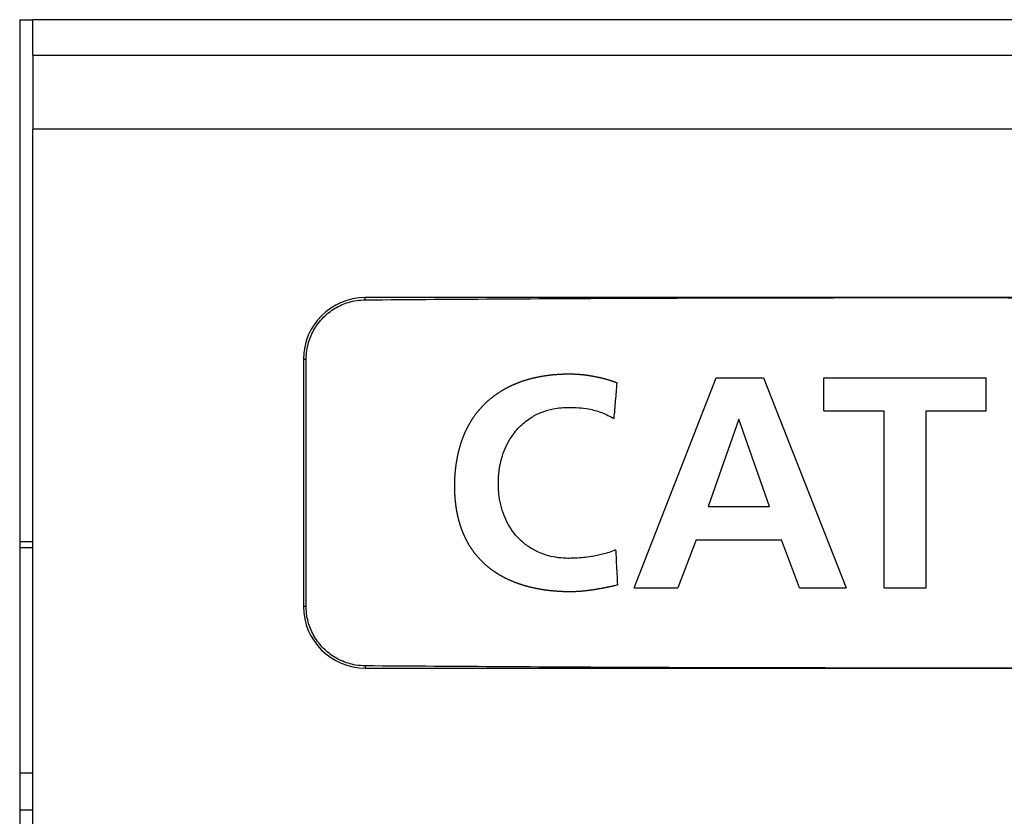
# Model space of a CAD drawing. Units: inches. Extents: x -27.7 to 26.7, y -5 to 9.8.
# Drawn here: x -23.5 to -23.2, y -1.5 to -1.2 of the extents above; entities that cross this region are included whole.
import ezdxf

# ---------------------------------------------------------------- set-up
doc = ezdxf.new("R2010")
doc.units = ezdxf.units.IN
doc.header["$MEASUREMENT"] = 0

# ---------------------------------------------------------------- blocks, each defined once
blk = doc.blocks.new('57355_support__194', base_point=(-23.5213344072991, -1.451578713124204))
at = {"color": 7, "linetype": 'Continuous'}
for p, q in [((-23.5170844072991, -1.378578713124204), (-23.5213344072991, -1.378578713124204)), ((-22.9383344072991, -1.378578713124205), (-22.94208440729909, -1.378578713124205)), ((-23.5170844072991, -1.451578713124204), (-23.5213344072991, -1.451578713124204)), ((-22.9383344072991, -1.451578713124204), (-22.94208440729909, -1.451578713124204))]:
    blk.add_line(p, q, dxfattribs=at)
blk = doc.blocks.new('59070_5ebody__196', base_point=(-23.5213344072991, -1.877578713124204))
at = {"color": 7, "linetype": 'Continuous'}
for p, q in [((-23.5213344072991, -1.207578713124204), (-23.5170844072991, -1.207578713124204)), ((-23.5170844072991, -1.219014492072378), (-23.5170844072991, -1.207578713124204)), ((-23.46951389460214, -1.207578713124204), (-23.5170844072991, -1.207578713124204)), ((-22.98965491999604, -1.207578713124204), (-23.46951389460214, -1.207578713124204)), ((-23.5170844072991, -1.219014492072378), (-22.94208440729909, -1.219014492072378)), ((-23.5170844072991, -1.219014492072378), (-23.5170844072991, -1.243014492072379)), ((-23.5170844072991, -1.376578713124204), (-23.5170844072991, -1.243014492072379)), ((-22.94208440729909, -1.243014492072379), (-23.5170844072991, -1.243014492072379)), ((-23.22940985653619, -1.297578712409055), (-23.40940985643389, -1.297578713181024)), ((-23.04940985663844, -1.297578713181025), (-23.22940985653619, -1.297578712409055)), ((-23.42940985642253, -1.31757871316966), (-23.42940985642253, -1.397578713124204)), ((-23.42853496978777, -1.397578713124202), (-23.42853496978777, -1.31757871316966)), ((-23.32223878212611, -1.391578713128189), (-23.29574827659991, -1.323578713120218)), ((-23.29574827659991, -1.323578713120218), (-23.28034868702268, -1.323578713120218)), ((-23.28034868702268, -1.323578713120218), (-23.25365432916808, -1.391578713128188)), ((-23.26081721156319, -1.323578713120218), (-23.2082167616797, -1.323578713120218)), ((-23.26081721156319, -1.334289107353018), (-23.26081721156319, -1.323578713120218)), ((-23.2082167616797, -1.334289107353018), (-23.2082167616797, -1.323578713120218)), ((-23.26081721156319, -1.334289107353018), (-23.24134010198497, -1.334289107353018)), ((-23.24134010198497, -1.391578713128189), (-23.24134010198497, -1.334289107353018)), ((-23.22769387125792, -1.391578713128189), (-23.22769387125792, -1.334289107353018)), ((-23.22769387125792, -1.334289107353018), (-23.2082167616797, -1.334289107353018)), ((-23.28834070847708, -1.336953658753195), (-23.29827632953186, -1.365278488186446)), ((-23.27840504758804, -1.365278488186446), (-23.28834070847708, -1.336953658753195)), ((-23.29827632953186, -1.365278488186446), (-23.27840504758804, -1.365278488186446)), ((-23.5213344072991, -1.376578713124204), (-23.5170844072991, -1.376578713124204)), ((-23.5170844072991, -1.463578713124204), (-23.5170844072991, -1.376578713124204)), ((-23.30217721959782, -1.375988882419247), (-23.30811683021155, -1.391578713128189)), ((-23.30217721959782, -1.375988882419247), (-23.27459935699342, -1.375988882419247)), ((-23.26875486694556, -1.39157871312819), (-23.27459935699342, -1.375988882419247)), ((-23.32223878212611, -1.391578713128189), (-23.30811683021155, -1.391578713128189)), ((-23.26875486694556, -1.39157871312819), (-23.25365432916808, -1.391578713128188)), ((-23.24134010198497, -1.391578713128189), (-23.22769387125792, -1.391578713128189)), ((-23.40940985643389, -1.417578713112841), (-23.22940985653619, -1.417578713112841)), ((-23.22940985653619, -1.417578713112841), (-23.04940985663844, -1.41757871311284)), ((-23.5170844072991, -1.463578713124204), (-23.5213344072991, -1.463578713124204)), ((-23.5170844072991, -1.877578713124204), (-23.5170844072991, -1.463578713124204))]:
    blk.add_line(p, q, dxfattribs=at)
at = {"color": 124, "linetype": 'Continuous'}
for p, q in [((-23.40940985643389, -1.298293281855058), (-23.40940985643389, -1.297578713181024)), ((-23.42853496978777, -1.31757871316966), (-23.42940985642253, -1.31757871316966)), ((-23.42853496978777, -1.397578713124202), (-23.42940985642253, -1.397578713124204)), ((-23.40940985643384, -1.416864144438712), (-23.40940985643389, -1.417578713112841))]:
    blk.add_line(p, q, dxfattribs=at)
at = {"color": 7, "linetype": 'Continuous'}
for centre, radius, start, end in [((-23.40940985643389, -1.31757871316966), 0.019999999988636, 90, 180), ((-23.40940985643389, -1.397578713124204), 0.01999999998864155, 180, -90)]:
    blk.add_arc(centre, radius, start, end, dxfattribs=at)
for points in [[(-23.40940985643389, -1.298293281855058), (-23.31950246042156, -1.297757446630037), (-23.22940985653619, -1.297578712409055)], [(-23.22940985653619, -1.297578712409055), (-23.13931725265079, -1.297757446630049), (-23.04940985663849, -1.298293281855153)], [(-23.42853496978777, -1.31757871316966), (-23.42833251735075, -1.314791052416474), (-23.42772941008347, -1.312061933573202), (-23.4269111434592, -1.309831453143192), (-23.42582492920246, -1.30771854959301), (-23.42464301759665, -1.305958883361997), (-23.42291452818164, -1.3039675745956), (-23.41918751734509, -1.30104847099294), (-23.41486186778546, -1.299125888109701), (-23.41216577657687, -1.298513535180462), (-23.40940985643389, -1.298293281855058)], [(-23.32778883634527, -1.325246696232317), (-23.32804789764189, -1.325146333146128), (-23.3283077463038, -1.325048301726188), (-23.32856836086885, -1.324952557948395), (-23.32882971987487, -1.324859057788644), (-23.32909180185972, -1.324767757222832), (-23.32935458536123, -1.324678612226855), (-23.32961804891724, -1.32459157877661), (-23.32988217106561, -1.324506612847993), (-23.33014693034416, -1.3244236704169), (-23.33041230529074, -1.324342707459228), (-23.3306782744432, -1.324263679950872), (-23.33094481633938, -1.32418654386773), (-23.33121190951712, -1.324111255185697), (-23.33147953251425, -1.324037769880669), (-23.33174766386865, -1.323966043928545), (-23.33201628211811, -1.323896033305218), (-23.33228536580051, -1.323827693986586), (-23.33255489345369, -1.323760981948545), (-23.33282484361548, -1.323695853166992), (-23.33309519482373, -1.323632263617822), (-23.33336592561627, -1.323570169276933), (-23.33363701453096, -1.32350952612022), (-23.33390844010563, -1.323450290123579), (-23.33418018087813, -1.323392417262908), (-23.33447142943979, -1.3233319364095), (-23.33476300678619, -1.32327300834777), (-23.33505490503883, -1.323215673977964), (-23.33534711631923, -1.323159974200327), (-23.33563963274891, -1.323105949915107), (-23.33593244644939, -1.32305364202255), (-23.33622554954218, -1.323003091422901), (-23.3365189341488, -1.322954339016407), (-23.33681259239075, -1.322907425703316), (-23.33710651638957, -1.322862392383872), (-23.33740069826677, -1.322819279958322), (-23.33769513014387, -1.322778129326912), (-23.33798980414236, -1.322738981389889), (-23.33828471238377, -1.3227018770475), (-23.33857984698964, -1.322666857199989), (-23.33887520008145, -1.322633962747604), (-23.33917076378074, -1.322603234590591), (-23.33946653020902, -1.322574713629197), (-23.3397624914878, -1.322548440763667), (-23.3400586397386, -1.322524456894247), (-23.34034544453853, -1.32250344731211), (-23.34063240314482, -1.322484570144568), (-23.34091950159134, -1.322467775188844), (-23.34120672591186, -1.322453012242164), (-23.34149406214024, -1.322440231101752), (-23.34178149631028, -1.322429381564833), (-23.34206901445583, -1.322420413428631), (-23.34235660261069, -1.32241327649037), (-23.34264424680869, -1.322407920547275), (-23.34293193308366, -1.322404295396572), (-23.34321964746941, -1.322402350835483), (-23.34350737599979, -1.322402036661235), (-23.34379510470859, -1.322403302671051), (-23.34408281962966, -1.322406098662156), (-23.3444158090823, -1.322411194355335), (-23.34474875095015, -1.322418284847644), (-23.34508163483178, -1.322427382403571), (-23.34541445032573, -1.322438499287602), (-23.34574718703055, -1.322451647764228), (-23.34607983454481, -1.322466840097935), (-23.34641238246705, -1.322484088553212), (-23.34674482039583, -1.322503405394547), (-23.34707713792971, -1.322524802886427), (-23.34740932466722, -1.322548293293342), (-23.34774137020693, -1.322573888879778), (-23.3480732641474, -1.322601601910225), (-23.34840499608718, -1.322631444649169), (-23.3487365556248, -1.322663429361099), (-23.34906793235885, -1.322697568310504), (-23.34939911588786, -1.32273387376187), (-23.34973009581039, -1.322772357979687), (-23.35006086172499, -1.322813033228442), (-23.35039140323022, -1.322855911772624), (-23.35072170992463, -1.322901005876719), (-23.35105177140678, -1.322948327805218), (-23.35138157727521, -1.322997889822606), (-23.35167101937378, -1.323043278502445), (-23.35196023414717, -1.323090422960902), (-23.3522491994704, -1.323139341544398), (-23.35253789321848, -1.323190052599355), (-23.3528262932664, -1.323242574472192), (-23.35311437748917, -1.323296925509333), (-23.3534021237618, -1.323353124057196), (-23.3536895099593, -1.323411188462203), (-23.35397651395666, -1.323471137070776), (-23.35426311362889, -1.323532988229334), (-23.354549286851, -1.3235967602843), (-23.35483501149799, -1.323662471582094), (-23.35512026544487, -1.323730140469136), (-23.35540502656664, -1.323799785291849), (-23.35568927273831, -1.323871424396652), (-23.35597298183487, -1.323945076129967), (-23.35625613173134, -1.324020758838215), (-23.35653870030273, -1.324098490867816), (-23.35682066542404, -1.324178290565192), (-23.35710200497026, -1.324260176276764), (-23.35738269681641, -1.324344166348952), (-23.3576627188375, -1.324430279128177), (-23.35794204890851, -1.324518532960862), (-23.35822066490447, -1.324608946193425), (-23.35849854470038, -1.324701537172289), (-23.35877566617124, -1.324796324243874), (-23.35905200719205, -1.324893325754602), (-23.35932754563782, -1.324992560050892), (-23.35960225938357, -1.325094045479167), (-23.35987612630428, -1.325197800385847), (-23.36014912427497, -1.325303843117353), (-23.36042123117063, -1.325412192020106), (-23.36069242486629, -1.325522865440527), (-23.3609585185098, -1.325634115848941), (-23.36122368093225, -1.325747633249839), (-23.36148788758738, -1.325863413536565), (-23.36175111392895, -1.325981452602468), (-23.36201333541067, -1.326101746340892), (-23.36227452748629, -1.326224290645185), (-23.36253466560957, -1.326349081408692), (-23.36279372523422, -1.326476114524761), (-23.363051681814, -1.326605385886737), (-23.36330851080264, -1.326736891387968), (-23.36356418765388, -1.326870626921799), (-23.36381868782146, -1.327006588381576), (-23.36407198675912, -1.327144771660647), (-23.36432405992061, -1.327285172652357), (-23.36457488275967, -1.327427787250054), (-23.36482443073001, -1.327572611347082), (-23.36507267928541, -1.32771964083679), (-23.36531960387959, -1.327868871612523), (-23.36556517996629, -1.328020299567627), (-23.36580938299925, -1.328173920595449), (-23.36605218843221, -1.328329730589336), (-23.36629357171891, -1.328487725442634), (-23.3665335083131, -1.328647901048688), (-23.36677197366851, -1.328810253300847), (-23.36700894323887, -1.328974778092455), (-23.36724439247794, -1.329141471316861), (-23.36747829683944, -1.329310328867408), (-23.36771703485062, -1.329486107049939), (-23.36795408372095, -1.329664158216709), (-23.36818941175566, -1.329844473975002), (-23.36842298725999, -1.330027045932096), (-23.36865477853917, -1.330211865695272), (-23.36888475389844, -1.330398924871812), (-23.36911288164303, -1.330588215068994), (-23.36933913007819, -1.330779727894101), (-23.36956346750914, -1.330973454954412), (-23.36978586224112, -1.331169387857208), (-23.37000628257938, -1.331367518209771), (-23.37022469682913, -1.331567837619379), (-23.37044107329562, -1.331770337693315), (-23.37065538028408, -1.331975010038857), (-23.37086758609976, -1.332181846263288), (-23.37107765904788, -1.332390837973888), (-23.37128556743367, -1.332601976777936), (-23.37149127956238, -1.332815254282715), (-23.37169476373925, -1.333030662095503), (-23.3718959882695, -1.333248191823583), (-23.37209492145838, -1.333467835074234), (-23.3722915316111, -1.333689583454737), (-23.37247842028133, -1.333904842927295), (-23.37266312428395, -1.334122011155658), (-23.37284563736963, -1.33434105715367), (-23.37302595328896, -1.33456194993517), (-23.37320406579259, -1.334784658514), (-23.37337996863114, -1.335009151904001), (-23.37355365555524, -1.335235399119016), (-23.37372512031551, -1.335463369172884), (-23.37389435666257, -1.335693031079448), (-23.37406135834707, -1.335924353852548), (-23.3742261191196, -1.336157306506027), (-23.37438863273082, -1.336391858053724), (-23.37454889293135, -1.336627977509482), (-23.3747068934718, -1.336865633887142), (-23.37486262810281, -1.337104796200546), (-23.37501609057501, -1.337345433463534), (-23.37516727463901, -1.337587514689947), (-23.37531617404545, -1.337831008893628), (-23.37546278254495, -1.338075885088418), (-23.37560709388814, -1.338322112288157), (-23.37574910182564, -1.338569659506688), (-23.37588880010808, -1.33881849575785), (-23.3760261824861, -1.339068590055487), (-23.3761612427103, -1.339319911413439), (-23.37629397453133, -1.339572428845547), (-23.37642437169981, -1.339826111365653), (-23.37655242796635, -1.340080927987598), (-23.37667683445853, -1.340334159149045), (-23.37679895851608, -1.340588447389603), (-23.3769188158793, -1.340843769690654), (-23.3770364222885, -1.34110010303358), (-23.37715179348397, -1.341357424399763), (-23.37726494520601, -1.341615710770585), (-23.37737589319491, -1.341874939127428), (-23.37748465319098, -1.342135086451674), (-23.37759124093449, -1.342396129724705), (-23.37769567216578, -1.342658045927904), (-23.37779796262511, -1.342920812042652), (-23.37789812805279, -1.34318440505033), (-23.37799618418913, -1.343448801932322), (-23.37809214677441, -1.343713979670009), (-23.37818603154892, -1.343979915244773), (-23.37827785425299, -1.344246585637997), (-23.37836763062689, -1.344513967831062), (-23.37845537641092, -1.34478203880535), (-23.37854110734538, -1.345050775542244), (-23.37862483917058, -1.345320155023125), (-23.3787065876268, -1.345590154229375), (-23.37878636845435, -1.345860750142377), (-23.37886419739352, -1.346131919743512), (-23.3789400901846, -1.346403640014163), (-23.3790140625679, -1.346675887935711), (-23.37908613028372, -1.346948640489539), (-23.37915630907233, -1.347221874657028), (-23.37923159278404, -1.347523989349201), (-23.37930460561413, -1.347826645034012), (-23.37937535869859, -1.348129824018816), (-23.37944386317337, -1.348433508610963), (-23.37951013017447, -1.348737681117808), (-23.37957417083784, -1.349042323846702), (-23.37963599629947, -1.349347419104998), (-23.37969561769533, -1.349652949200048), (-23.37975304616139, -1.349958896439206), (-23.37980829283363, -1.350265243129823), (-23.37986136884802, -1.350571971579252), (-23.37991228534053, -1.350879064094846), (-23.37996105344715, -1.351186502983958), (-23.38000768430383, -1.351494270553939), (-23.38005218904657, -1.351802349112144), (-23.38009457881133, -1.352110720965922), (-23.38013486473408, -1.35241936842263), (-23.3801730579508, -1.352728273789617), (-23.38020916959747, -1.353037419374236), (-23.38024321081005, -1.353346787483842), (-23.38027519272453, -1.353656360425785), (-23.38030512647687, -1.35396612050742), (-23.38033302320305, -1.354276050036096), (-23.38035889403905, -1.354586131319169), (-23.38038275012083, -1.35489634666399), (-23.38040460258438, -1.355206678377912), (-23.38042446256566, -1.355517108768287), (-23.38044234120065, -1.355827620142469), (-23.38045824962532, -1.356138194807808), (-23.3804724800742, -1.356455554920663), (-23.38048467832361, -1.356772955101834), (-23.38049485715777, -1.35709038782154), (-23.38050302936085, -1.357407845550001), (-23.38050920771704, -1.357725320757437), (-23.38051340501053, -1.358042805914066), (-23.38051563402551, -1.358360293490108), (-23.38051590754617, -1.358677775955784), (-23.38051423835669, -1.358995245781311), (-23.38051063924127, -1.359312695436911), (-23.3805051229841, -1.359630117392802), (-23.38049770236935, -1.359947504119204), (-23.38048908751465, -1.360242927674159), (-23.38047880482245, -1.360538303629446), (-23.38046682572578, -1.360833621441329), (-23.38045312165768, -1.361128870566068), (-23.38043766405118, -1.361424040459927), (-23.3804204243393, -1.361719120579168), (-23.38040137395507, -1.362014100380053), (-23.38038048433153, -1.362308969318844), (-23.3803577269017, -1.362603716851804), (-23.38033307309862, -1.362898332435194), (-23.38030649435531, -1.363192805525278), (-23.3802779621048, -1.363487125578318), (-23.38024744778013, -1.363781282050576), (-23.38021492281433, -1.364075264398314), (-23.38018035864041, -1.364369062077794), (-23.38014372669141, -1.364662664545279), (-23.38010499840038, -1.364956061257031), (-23.38006414520033, -1.365249241669314), (-23.38002113852428, -1.365542195238387), (-23.37997594980529, -1.365834911420515), (-23.37992855047636, -1.36612737967196), (-23.37987891197053, -1.366419589448983), (-23.37982700572084, -1.366711530207847), (-23.37977743609231, -1.366978758740807), (-23.37972592913224, -1.367245725600442), (-23.37967247509408, -1.367512403785192), (-23.37961706423126, -1.367778766293495), (-23.37955968679723, -1.368044786123791), (-23.37950033304545, -1.36831043627452), (-23.37943899322935, -1.368575689744119), (-23.37937565760239, -1.368840519531028), (-23.37931031641799, -1.369104898633687), (-23.37924295992961, -1.369368800050534), (-23.37917357839071, -1.369632196780009), (-23.3791021620547, -1.36989506182055), (-23.37902870117505, -1.370157368170597), (-23.37895318600521, -1.370419088828589), (-23.37887560679859, -1.370680196792965), (-23.37879595380868, -1.370940665062164), (-23.3787142172889, -1.371200466634625), (-23.37863038749269, -1.371459574508788), (-23.37854445467351, -1.371717961683091), (-23.37845640908479, -1.371975601155975), (-23.37836624098, -1.372232465925876), (-23.37827394061255, -1.372488528991236), (-23.37817949823591, -1.372743763350493), (-23.37808290410353, -1.372998142002086), (-23.37798414846883, -1.373251637944454), (-23.37788322158527, -1.373504224176037), (-23.37778011370629, -1.373755873695273), (-23.37767481508535, -1.374006559500602), (-23.37756731597587, -1.374256254590462), (-23.37745760663131, -1.374504931963294), (-23.37734567730512, -1.374752564617536), (-23.37723151825073, -1.374999125551627), (-23.3771151197216, -1.375244587764006), (-23.37699647197116, -1.375488924253112), (-23.37687556525286, -1.375732108017385), (-23.37675238982016, -1.375974112055264), (-23.37662693592648, -1.376214909365187), (-23.37649919382529, -1.376454472945595), (-23.37636915377002, -1.376692775794925), (-23.37623680601411, -1.376929790911618), (-23.37610521689126, -1.377160174316692), (-23.37597142688827, -1.377389281835099), (-23.37583544889663, -1.377617093497144), (-23.37569729580781, -1.377843589333137), (-23.37555698051331, -1.378068749373383), (-23.37541451590461, -1.378292553648192), (-23.3752699148732, -1.378514982187869), (-23.37512319031055, -1.378736015022723), (-23.37497435510815, -1.378955632183062), (-23.37482342215749, -1.379173813699192), (-23.37467040435006, -1.37939053960142), (-23.37451531457734, -1.379605789920056), (-23.3743581657308, -1.379819544685405), (-23.37419897070195, -1.380031783927776), (-23.37403774238226, -1.380242487677476), (-23.37387449366321, -1.380451635964812), (-23.37370923743629, -1.380659208820092), (-23.373541986593, -1.380865186273623), (-23.3733727540248, -1.381069548355713), (-23.3732015526232, -1.38127227509667), (-23.37302839527965, -1.3814733465268), (-23.37285329488567, -1.381672742676411), (-23.37267626433273, -1.381870443575812), (-23.37249731651231, -1.382066429255308), (-23.3723164643159, -1.382260679745207), (-23.37213372063499, -1.382453175075819), (-23.37193910715775, -1.382654115867088), (-23.37174243684588, -1.382853076567639), (-23.37154373920086, -1.383050048517315), (-23.37134304372416, -1.383245023055953), (-23.37114037991726, -1.383437991523393), (-23.37093577728164, -1.383628945259478), (-23.37072926531877, -1.383817875604046), (-23.37052087353013, -1.384004773896938), (-23.37031063141719, -1.384189631477994), (-23.37009856848144, -1.384372439687054), (-23.36988471422434, -1.384553189863958), (-23.36966909814738, -1.384731873348547), (-23.36945174975203, -1.384908481480661), (-23.36923269853976, -1.385083005600139), (-23.36901197401205, -1.385255437046822), (-23.36878960567039, -1.38542576716055), (-23.36856562301624, -1.385593987281164), (-23.36834005555108, -1.385760088748503), (-23.36811293277638, -1.385924062902408), (-23.36788428419364, -1.386085901082719), (-23.3676541393043, -1.386245594629276), (-23.36742252760987, -1.386403134881919), (-23.36718947861181, -1.386558513180488), (-23.3669550218116, -1.386711720864824), (-23.3667191867107, -1.386862749274766), (-23.36648200281062, -1.387011589750156), (-23.36624349961281, -1.387158233630833), (-23.36600370661876, -1.387302672256636), (-23.36576265332993, -1.387444896967408), (-23.36552036924781, -1.387584899102986), (-23.36527688387386, -1.387722670003213), (-23.36503222670959, -1.387858201007927), (-23.36478815089136, -1.387990562525485), (-23.3645429719895, -1.388120723879026), (-23.36429671327248, -1.388248702089276), (-23.36404939800876, -1.388374514176965), (-23.36380104946684, -1.38849817716282), (-23.36355169091517, -1.388619708067569), (-23.36330134562226, -1.38873912391194), (-23.36305003685657, -1.388856441716662), (-23.36279778788657, -1.388971678502461), (-23.36254462198074, -1.389084851290067), (-23.36229056240757, -1.389195977100207), (-23.36203563243554, -1.38930507295361), (-23.36177985533311, -1.389412155871004), (-23.36152325436876, -1.389517242873115), (-23.36126585281097, -1.389620350980673), (-23.36100767392823, -1.389721497214405), (-23.360748740989, -1.38982069859504), (-23.36048907726176, -1.389917972143305), (-23.360228706015, -1.390013334879929), (-23.35996765051718, -1.39010680382564), (-23.35970593403679, -1.390198396001165), (-23.3594435798423, -1.390288128427233), (-23.35918061120219, -1.390376018124571), (-23.35891705138494, -1.390462082113908), (-23.35862455650484, -1.390555267628924), (-23.35833138449717, -1.390646253073869), (-23.35803755451382, -1.390735055904073), (-23.35774308570674, -1.390821693574863), (-23.35744799722786, -1.390906183541569), (-23.35715230822909, -1.39098854325952), (-23.35685603786236, -1.391068790184046), (-23.35655920527961, -1.391146941770476), (-23.35626182963274, -1.391223015474138), (-23.3559639300737, -1.391297028750363), (-23.35566552575439, -1.391368999054477), (-23.35536663582676, -1.391438943841812), (-23.35506727944272, -1.391506880567696), (-23.35476747575421, -1.391572826687458), (-23.35446724391313, -1.391636799656427), (-23.35416660307144, -1.391698816929933), (-23.35386557238104, -1.391758895963305), (-23.35356417099386, -1.39181705421187), (-23.35326241806183, -1.39187330913096), (-23.35296033273688, -1.391927678175903), (-23.35265793417093, -1.391980178802027), (-23.3523552415159, -1.392030828464663), (-23.35205227392372, -1.392079644619139), (-23.35172229278064, -1.392130703071623), (-23.3513920199324, -1.39217963093512), (-23.35106146656861, -1.392226448147233), (-23.35073064387888, -1.392271174645566), (-23.35039956305284, -1.392313830367722), (-23.35006823528009, -1.392354435251306), (-23.34973667175026, -1.392393009233921), (-23.34940488365294, -1.392429572253171), (-23.34907288217778, -1.392464144246658), (-23.34874067851437, -1.392496745151989), (-23.34840828385233, -1.392527394906764), (-23.34807570938129, -1.39255611344859), (-23.34774296629084, -1.392582920715068), (-23.34741006577062, -1.392607836643803), (-23.34707701901024, -1.392630881172399), (-23.3467438371993, -1.39265207423846), (-23.34641053152743, -1.392671435779588), (-23.34608037351961, -1.39268881341538), (-23.34575011844131, -1.392704377315029), (-23.34541977970125, -1.392718090083728), (-23.34508937070813, -1.392729914326672), (-23.3447589048707, -1.392739812649053), (-23.34442839559767, -1.392747747656067), (-23.34409785629775, -1.392753681952907), (-23.34376730037967, -1.392757578144767), (-23.34343674125214, -1.39275939883684), (-23.34310619232388, -1.392759106634321), (-23.34277566700363, -1.392756664142403), (-23.34244517870007, -1.39275203396628), (-23.34211474082197, -1.392745178711146), (-23.341784366778, -1.392736060982195), (-23.34145406997691, -1.392724643384621), (-23.34112386382741, -1.392710888523617), (-23.34079765729415, -1.392694976265041), (-23.34047156255891, -1.392676786188163), (-23.34014558980164, -1.392656359400732), (-23.33981974920231, -1.392633737010493), (-23.33949405094086, -1.392608960125196), (-23.33916850519726, -1.392582069852589), (-23.33884312215146, -1.392553107300417), (-23.33851791198342, -1.39252211357643), (-23.33819288487311, -1.392489129788375), (-23.33786805100046, -1.392454197043999), (-23.33754342054545, -1.392417356451051), (-23.33721900368802, -1.392378649117277), (-23.33689481060814, -1.392338116150426), (-23.33657085148576, -1.392295798658245), (-23.33624713650084, -1.392251737748482), (-23.33592367583334, -1.392205974528884), (-23.33560047966321, -1.392158550107199), (-23.33522186482715, -1.392100886657412), (-23.33484361533182, -1.392041086745058), (-23.33446571887735, -1.391979241296877), (-23.33408816316391, -1.391915441239614), (-23.33371093589163, -1.391849777500009), (-23.33333402476068, -1.391782341004807), (-23.33295741747121, -1.391713222680749), (-23.33258110172335, -1.391642513454579), (-23.33220506521727, -1.391570304253039), (-23.3318292956531, -1.391496686002871), (-23.33145378073102, -1.391421749630819), (-23.33107850815116, -1.391345586063625), (-23.33070346561367, -1.391268286228032), (-23.3303286408187, -1.391189941050782), (-23.32995402146641, -1.391110641458618), (-23.32957959525694, -1.391030478378283), (-23.32920534989044, -1.390949542736518), (-23.32883127306707, -1.390867925460068), (-23.32845735248698, -1.390785717475674), (-23.32808357585031, -1.39070300971008), (-23.32770993085721, -1.390619893090027), (-23.32770905665961, -1.390619698186877), (-23.327708182462, -1.390619503283839)], [(-23.32877820810668, -1.336725699224287), (-23.32854157754182, -1.333903271773019), (-23.32828593055612, -1.330985990122492), (-23.32803321163079, -1.328116703295142), (-23.32778883634527, -1.325246696232317)], [(-23.32830172201766, -1.379257502809387), (-23.33037377668373, -1.380095037530561), (-23.33252316562887, -1.380717254338499), (-23.33431062073633, -1.381132533803297), (-23.3361133653356, -1.381466856475067), (-23.33872844313083, -1.381796640836627), (-23.34136058029159, -1.381979742147457), (-23.34331409919985, -1.382034322937604), (-23.34526640195056, -1.381979742147458), (-23.3484441653061, -1.381558354700944), (-23.35153938825133, -1.380717254338497), (-23.35326825476415, -1.380040605041401), (-23.35493232423791, -1.379218050065356), (-23.35802639698188, -1.377114986891832), (-23.3606924248663, -1.374483720781758), (-23.36258895139514, -1.371845549176745), (-23.36408536085288, -1.368960336617558), (-23.36529361603501, -1.365533998654312), (-23.36601854531035, -1.361977200924248), (-23.36625146487793, -1.359320840019036), (-23.36625526177452, -1.356651080480196), (-23.36586790280875, -1.352678267975387), (-23.36495332122153, -1.348799984418227), (-23.36372613224447, -1.345684010804942), (-23.36207327090734, -1.342763714581639), (-23.35910622129423, -1.339168412177879), (-23.3554452099103, -1.336293464560718), (-23.35209088709547, -1.334640508913477), (-23.34850152696102, -1.333610677966678), (-23.34596896658964, -1.333258527070621), (-23.34341212298115, -1.333137245038318), (-23.34024090843927, -1.333236957739321), (-23.33709968393635, -1.333650130710706), (-23.3328096045515, -1.334844202252035), (-23.32877820810668, -1.336725699224287)], [(-23.32830172201766, -1.379257502809387), (-23.32815636608693, -1.381445572710088), (-23.32806500555348, -1.383636757396717), (-23.32788939532968, -1.387108698749217), (-23.32770993085721, -1.390580440345997)], [(-23.327708182462, -1.390619503283839), (-23.3277086195608, -1.39060973754934), (-23.32770905665961, -1.390599971814842), (-23.32770949375841, -1.390590206080419), (-23.32770993085721, -1.390580440345997)], [(-23.40940985643384, -1.416864144438712), (-23.41251365397273, -1.416587506583552), (-23.41486175484956, -1.416031572517004), (-23.41731302621155, -1.415099927581821), (-23.41917900416751, -1.41411407087737), (-23.4211370094384, -1.412767328539381), (-23.42291452769449, -1.411189852187467), (-23.42448558661406, -1.409404281256966), (-23.42582497283001, -1.407438803333753), (-23.4269111889402, -1.405325869425227), (-23.42772945045269, -1.40309535743661), (-23.42827712975829, -1.400722413159552), (-23.42853496978777, -1.397578713124202)], [(-23.22940985653619, -1.417578713112841), (-23.31950246042156, -1.41739997956732), (-23.40940985643384, -1.416864144438712)], [(-23.04940985663849, -1.416864144438712), (-23.13931725265079, -1.41739997956732), (-23.22940985653619, -1.417578713112841)]]:
    blk.add_spline(points, degree=3, dxfattribs=at)
blk = doc.blocks.new('5G108_jack_4__197', base_point=(-23.5213344072991, -1.877578713124204))
for name, p in [('59070_5ebody__196', (-23.5213344072991, -1.877578713124204)), ('57355_support__194', (-23.5213344072991, -1.451578713124204))]:
    blk.add_blockref(name, p)
blk = doc.blocks.new('5e_jack__214', base_point=(-25.57633440729909, -1.877578713124205))
blk.add_blockref('5G108_jack_4__197', (-23.5213344072991, -1.877578713124204))
blk = doc.blocks.new('5e_jack_assy_1__215', base_point=(-25.57633440729909, -1.877578713124205))
blk.add_blockref('5e_jack__214', (-25.57633440729909, -1.877578713124205))
blk = doc.blocks.new('57851-04__216', base_point=(-26.74183440729909, -2.332578713124204))
at = {"color": 7, "linetype": 'Continuous'}
for p, q in [((-23.5213344072991, -1.207578713124204), (-23.5170844072991, -1.207578713124204)), ((-23.5213344072991, -1.207578713124204), (-23.5213344072991, -1.877578713124204)), ((-23.46951389460214, -1.207578713124204), (-23.5170844072991, -1.207578713124204)), ((-22.98965491999604, -1.207578713124204), (-23.46951389460214, -1.207578713124204))]:
    blk.add_line(p, q, dxfattribs=at)
blk = doc.blocks.new('a1__217', base_point=(-26.74183440729909, -2.332578713124204))
for name, p in [('57851-04__216', (-26.74183440729909, -2.332578713124204)), ('5e_jack_assy_1__215', (-25.57633440729909, -1.877578713124205))]:
    blk.add_blockref(name, p)
blk = doc.blocks.new('3', base_point=(-17.24183428715113, -1.470078740157477))
blk.add_blockref('a1__217', (-26.74183440729909, -2.332578713124204))

msp = doc.modelspace()

# ---------------------------------------------------------------- block references
msp.add_blockref('3', (-17.24183428715113, -1.470078740157477))

doc.saveas('drawing.dxf')
